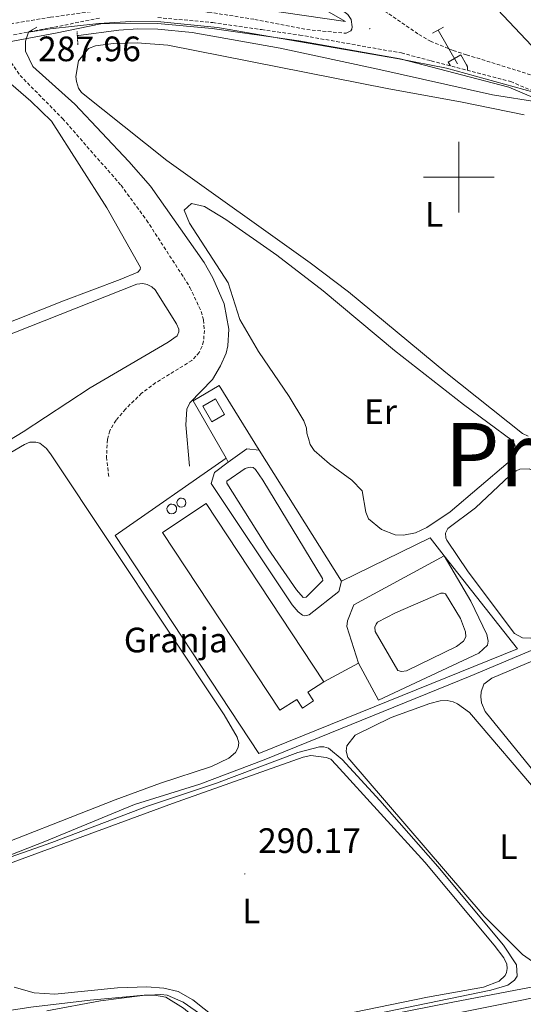
# Model space of a CAD drawing. Units: metres. Extents: x 625213 to 629721, y 4641243 to 4644292.
# Drawn here: x 626376 to 626518, y 4642265 to 4642545 of the extents above; entities that cross this region are included whole.
import ezdxf
from ezdxf.enums import TextEntityAlignment as Align

# ---------------------------------------------------------------- set-up
doc = ezdxf.new("R2010")
doc.units = ezdxf.units.M
doc.header["$MEASUREMENT"] = 0
doc.linetypes.add('TRAZOS', pattern=[0.75, 0.5, -0.25])
doc.linetypes.add('TRAZOSX2', pattern=[1.5, 1, -0.5])
for name, color, linetype, lineweight in [('Carátula', 7, 'Continuous', 5), ('Level 1', 19, 'Continuous', 0), ('Level 12', 142, 'Continuous', 0), ('Level 13', 5, 'Continuous', 0), ('Level 15', 1, 'Continuous', 0), ('Level 19', 252, 'Continuous', 0), ('Level 20', 19, 'Continuous', 0), ('Level 21', 19, 'Continuous', 0), ('Level 32', 19, 'Continuous', 0), ('Level 36', 19, 'Continuous', 40), ('Level 37', 92, 'Continuous', 0), ('Level 41', 39, 'Continuous', 0), ('Level 45', 135, 'Continuous', 0), ('Level 5', 39, 'TRAZOSX2', 0), ('Level 51', 142, 'Continuous', 0), ('Level 52', 1, 'Continuous', 13), ('Level 63', 7, 'Continuous', 0), ('Level 7', 1, 'Continuous', 0)]:
    doc.layers.add(name, color=color, linetype=linetype, lineweight=lineweight)
doc.styles.add('Arial', font='ARIAL.TTF', dxfattribs={"height": 0.2})

# ---------------------------------------------------------------- blocks, each defined once
blk = doc.blocks.new('5PATER')
at = {"layer": 'Carátula', "linetype": 'Continuous', "lineweight": 5}
h = blk.add_hatch(color=250, dxfattribs=at)
edge = h.paths.add_edge_path()
edge.add_ellipse((0, 0), major_axis=(-1.33, -1.34), ratio=0.999422, start_angle=0, end_angle=360)

msp = doc.modelspace()

# ---------------------------------------------------------------- linework, layer by layer
at = {"layer": 'Level 1', "color": 19, "linetype": 'Continuous', "lineweight": 0, "ltscale": 0.5}
msp.add_polyline3d([(626371.02, 4642538.15, 287.97), (626385.7, 4642540.9, 287.67), (626398.47, 4642543.48, 287.66), (626414.61, 4642543.59, 287.4), (626430.02, 4642542.16, 287.24), (626454.62, 4642538.65, 287.24), (626483.33, 4642533.58, 287.23), (626514.14, 4642525.51, 287.08), (626536.2, 4642516.22, 286.94), (626562.52, 4642504.48, 286.95), (626592.81, 4642491.06, 286.36), (626627.12, 4642474.29, 285.48), (626666.41, 4642456.24, 285.72), (626705.05, 4642438.68, 285.47), (626740.35, 4642422.7, 285.4), (626772.34, 4642407.54, 285.19)], dxfattribs=at)
at = {"layer": 'Level 12', "color": 142, "linetype": 'Continuous', "lineweight": 0}
for points in [[(626445.9, 4642394.58, 286.28), (626434.21, 4642413.19, 286.22), (626434.24, 4642413.73, 286.22), (626439.43, 4642417.34, 286.22), (626440.38, 4642417.61, 286.22), (626441.04, 4642417.74, 286.22), (626441.66, 4642417.63, 286.22), (626442.38, 4642417.04, 286.22), (626444.38, 4642414.06, 286.22), (626461.33, 4642386.13, 286.22), (626461.39, 4642385.56, 286.22), (626456.69, 4642380.84, 286.22), (626455.82, 4642380.82, 286.22), (626453.95, 4642382.92, 286.22), (626445.9, 4642394.58, 286.28)], [(626482.04, 4642376.43, 288.43), (626494.84, 4642381.98, 288.43), (626495.61, 4642382.04, 288.43), (626496.21, 4642381.84, 288.43), (626500.43, 4642374.78, 288.43), (626501.91, 4642371.04, 288.43), (626501.92, 4642369.59, 288.43), (626501.34, 4642368.42, 288.43), (626499.34, 4642366.85, 288.43), (626485.19, 4642359.98, 288.43), (626483.73, 4642359.78, 288.43), (626482.72, 4642360.1, 288.43), (626476.27, 4642371.16, 288.43), (626476.2, 4642372.35, 288.43), (626476.52, 4642373.21, 288.43), (626476.96, 4642373.78, 288.43), (626482.04, 4642376.43, 288.43)]]:
    msp.add_polyline3d(points, dxfattribs=at)
at = {"layer": 'Level 13', "color": 5, "linetype": 'Continuous', "lineweight": 0, "ltscale": 0.5}
for points in [[(626391.85, 4642540.22, 286.48), (626392.22, 4642540.19, 286.48), (626403.58, 4642541.72, 286.48), (626408.96, 4642542.12, 286.43), (626414.62, 4642542, 286.43), (626424.42, 4642541.08, 286.43), (626449.3, 4642536.61, 286.43), (626477, 4642530.67, 286.41), (626509.51, 4642523.38, 286.41), (626522.7, 4642521.25, 286.36), (626527.51, 4642519.82, 286.36), (626547.47, 4642512.35, 286.3), (626555.73, 4642508.46, 286.3), (626561.88, 4642504.78, 286.3), (626568.73, 4642499.72, 286.24)], [(626357.25, 4642301.62, 290.06), (626382.61, 4642311.57, 289.89), (626408.03, 4642322.05, 289.66), (626426.54, 4642327.84, 289.6), (626444.76, 4642334.73, 289.54), (626503.18, 4642358.43, 288.86), (626530.55, 4642369.96, 288.1)], [(626435, 4642253.49, 289.93), (626498.28, 4642266, 289.66), (626524.45, 4642271, 289.48), (626541.2, 4642274.62, 289.08), (626594.41, 4642285.13, 288.15), (626620.47, 4642289.4, 287.68), (626627.65, 4642291.78, 287.1), (626646.12, 4642264.16, 286.81), (626648.6, 4642261.1, 286.4), (626649.63, 4642259.2, 286.05), (626651.12, 4642254.88, 285.88), (626665.72, 4642231.65, 285.12), (626669.62, 4642224.43, 283.49), (626673.72, 4642218.25, 283.09), (626678.28, 4642212.77, 282.68), (626682.37, 4642209.1, 282.45), (626684.51, 4642207.34, 281.92), (626686.53, 4642204.83, 281.63), (626695.95, 4642191.96, 281.17), (626704.18, 4642179.05, 280.64), (626706.18, 4642176.3, 279.54)], [(626368.87, 4642262.76, 290.12), (626370.74, 4642263.33, 290.1), (626378.67, 4642264.58, 289.93), (626395.5, 4642266.51, 289.93), (626410.75, 4642267.94, 289.93), (626413.76, 4642267.98, 289.93), (626416.95, 4642267.39, 289.93), (626421.9, 4642264.27, 289.93), (626435, 4642253.49, 289.93)]]:
    msp.add_polyline3d(points, dxfattribs=at)
at = {"layer": 'Level 15', "color": 1, "linetype": 'Continuous', "lineweight": 0}
for points in [[(626430, 4642430.6, 291.17), (626427.42, 4642435.06, 291.17), (626430.99, 4642437.13, 291.17), (626433.58, 4642432.66, 291.17), (626430, 4642430.6, 291.17)], [(626421.35, 4642408.96, 294.6), (626421.85, 4642408.86, 294.6), (626422.27, 4642408.57, 294.6), (626422.54, 4642408.14, 294.6), (626422.63, 4642407.64, 294.6), (626422.52, 4642407.14, 294.6), (626422.21, 4642406.73, 294.6), (626421.78, 4642406.47, 294.6), (626421.27, 4642406.4, 294.6), (626420.78, 4642406.53, 294.6), (626420.38, 4642406.84, 294.6), (626420.13, 4642407.29, 294.6), (626420.07, 4642407.79, 294.6), (626420.22, 4642408.28, 294.6), (626420.54, 4642408.68, 294.6), (626420.99, 4642408.91, 294.6), (626421.35, 4642408.96, 294.6)], [(626418.63, 4642407.27, 294.6), (626419.16, 4642407.16, 294.6), (626419.62, 4642406.85, 294.6), (626419.91, 4642406.39, 294.6), (626420, 4642405.85, 294.6), (626419.88, 4642405.31, 294.6), (626419.56, 4642404.87, 294.6), (626419.09, 4642404.59, 294.6), (626418.54, 4642404.51, 294.6), (626418.01, 4642404.65, 294.6), (626417.58, 4642404.99, 294.6), (626417.31, 4642405.47, 294.6), (626417.25, 4642406.01, 294.6), (626417.41, 4642406.54, 294.6), (626417.76, 4642406.96, 294.6), (626418.24, 4642407.22, 294.6), (626418.63, 4642407.27, 294.6)]]:
    msp.add_polyline3d(points, dxfattribs=at)
at = {"layer": 'Level 15', "color": 20, "linetype": 'Continuous', "lineweight": 13}
msp.add_polyline3d([(626461.71, 4642356.84, 291.81), (626457.21, 4642353.88, 291.81), (626458.8, 4642351.45, 291.81), (626455.65, 4642349.38, 291.81), (626454.05, 4642351.8, 291.81), (626449.27, 4642348.77, 291.81), (626416.01, 4642399.25, 291.81), (626428.39, 4642407.41, 291.81), (626461.71, 4642356.84, 291.81)], dxfattribs=at)
at = {"layer": 'Level 20', "color": 19, "linetype": 'Continuous', "lineweight": 0, "ltscale": 0.5}
for points in [[(626277.29, 4642633.35, 288.74), (626316.65, 4642616.72, 288.39), (626360.34, 4642597.78, 288.39), (626420.65, 4642570.36, 288.16), (626434.61, 4642563.24, 287.98), (626467.85, 4642544.19, 287.69), (626450.26, 4642546.69, 288.1), (626417.66, 4642551.66, 288.04), (626402.69, 4642551.39, 288.04), (626378.82, 4642550.45, 288.33), (626354.34, 4642554.18, 288.33), (626331.48, 4642556.62, 288.45), (626304.9, 4642558.06, 288.5), (626301.44, 4642558.18, 288.52), (626294.11, 4642558.49, 288.55)], [(626433.99, 4642420.26, 288.26), (626424.7, 4642436.54, 288.26), (626432.03, 4642440.89, 288.26), (626443.35, 4642422.57, 288.26)], [(626434.64, 4642419.13, 288.26), (626439.86, 4642422.91, 288.26), (626443.35, 4642422.57, 288.26)], [(626433.99, 4642420.26, 288.26), (626402.6, 4642398.37, 288.32), (626443.32, 4642336.49, 288.84), (626516.62, 4642366.24, 288.96), (626495.87, 4642392.62, 288.66)], [(626434.64, 4642419.13, 288.26), (626433.99, 4642420.26, 288.26)], [(626443.35, 4642422.57, 288.26), (626466.77, 4642385.4, 288.26)], [(626466.77, 4642385.4, 288.26), (626465.92, 4642382.5, 288.26), (626457.54, 4642375.82, 288.26), (626456.32, 4642375.57, 288.26), (626455.66, 4642375.8, 288.26), (626454.43, 4642376.68, 288.26), (626452.71, 4642378.71, 288.2), (626429.77, 4642413.12, 288.26), (626430.71, 4642416.28, 288.26), (626434.64, 4642419.13, 288.26)], [(626495.87, 4642392.62, 288.66), (626491.89, 4642397.68, 288.61), (626466.77, 4642385.4, 288.26)], [(626471.53, 4642362.11, 288.71), (626468.24, 4642372.55, 288.49), (626468.43, 4642374.13, 288.55), (626470.19, 4642378.74, 288.55), (626495.87, 4642392.62, 288.66)], [(626495.87, 4642392.62, 288.66), (626503.38, 4642379.73, 289.36), (626507.87, 4642370.28, 289.36), (626508.25, 4642368.41, 289.42), (626508.14, 4642367.28, 289.42), (626505.67, 4642364.99, 289.42), (626477.25, 4642351.64, 288.37), (626471.53, 4642362.11, 288.71)], [(626471.53, 4642362.11, 288.71), (626461.71, 4642356.84, 288.32)]]:
    msp.add_polyline3d(points, dxfattribs=at)
at = {"layer": 'Level 21', "color": 19, "linetype": 'Continuous', "lineweight": 0}
for points in [[(626468.09, 4642540.82, 287.01), (626469.4, 4642541.49, 286.95), (626469.66, 4642542.03, 286.95), (626469.71, 4642542.62, 287.01), (626469.48, 4642544.7, 287.01), (626468.48, 4642546.12, 287.01), (626463.64, 4642549.87, 287.01), (626450.74, 4642557.52, 287.29), (626381.95, 4642591.86, 287.55), (626342.89, 4642610.1, 287.97), (626322.23, 4642620.04, 288.53), (626304.52, 4642628.21, 288.54), (626268.88, 4642645.4, 289.06), (626247.11, 4642654.97, 289.26), (626225.62, 4642663.94, 289.06), (626197.98, 4642676.62, 289.06), (626170.7, 4642689.79, 289.23), (626145.69, 4642703.08, 289.59), (626107.23, 4642722.43, 289.59), (626101.04, 4642725.9, 289.42), (626097.62, 4642728.54, 289.42)], [(626423.64, 4642418.06, 288.23), (626422.6, 4642429.8, 288.11), (626422.88, 4642434.21, 288.17), (626423.72, 4642435.98, 288.17), (626430.13, 4642442.66, 287.76), (626432.47, 4642446.5, 287.47), (626434.06, 4642450.12, 287.42), (626434.48, 4642452.18, 287.18), (626434.78, 4642456.92, 287.18), (626433.44, 4642464.07, 287.19), (626430.22, 4642471.47, 287.24), (626427.77, 4642475.83, 287.24), (626412.63, 4642497.47, 287.24), (626406.45, 4642504.48, 287.27), (626391.18, 4642520.7, 287.42), (626379.27, 4642531.42, 287.42), (626377.13, 4642535.75, 287.59), (626377.13, 4642538.57, 287.76), (626378.02, 4642541.14, 287.76), (626384.13, 4642542.08, 287.76), (626397.93, 4642543.6, 287.68), (626407.05, 4642544.2, 287.57), (626415.56, 4642544.12, 287.42), (626431.61, 4642542.5, 287.24), (626483.02, 4642533.62, 287.23), (626496.52, 4642530.93, 287.23), (626526.58, 4642522.6, 287)]]:
    msp.add_polyline3d(points, dxfattribs=at)
at = {"layer": 'Level 21', "color": 19, "linetype": 'TRAZOSX2', "lineweight": 0}
for points in [[(626765.84, 4642568.91, 285.42), (626711.59, 4642547.14, 285.66), (626685.92, 4642536.19, 286.08), (626671.85, 4642531, 286.18), (626607.92, 4642509.83, 286.7), (626598.37, 4642506.89, 286.66), (626590.13, 4642504.87, 286.65), (626583.94, 4642504.35, 286.65), (626581.56, 4642504.44, 286.65), (626577.62, 4642505.23, 286.65), (626573.04, 4642506.96, 286.59), (626553.42, 4642516.34, 286.6), (626542.2, 4642521.08, 286.73), (626524.61, 4642527.72, 287), (626502.19, 4642534.73, 287.14), (626498.39, 4642535.92, 287.17), (626492.1, 4642538.52, 287.02), (626488.39, 4642540.65, 286.96), (626479.86, 4642546.54, 286.96), (626476.74, 4642548.28, 286.96)], [(626187.74, 4642547.29, 289.51), (626190.53, 4642547.48, 289.45), (626215.58, 4642548.55, 289.1), (626232.88, 4642548.48, 288.92), (626255.4, 4642547.27, 288.7), (626294.81, 4642544.01, 288.67), (626366.61, 4642543.09, 287.88), (626372.89, 4642543.49, 287.76), (626384.22, 4642545.39, 287.67), (626399.08, 4642547.4, 287.56), (626407.84, 4642548.06, 287.53), (626413.59, 4642548.14, 287.47), (626429.07, 4642546.82, 287.39), (626442.15, 4642544.78, 287.3), (626456.89, 4642541.88, 287.06), (626468.09, 4642540.82, 287.01)], [(626364.71, 4642539.82, 287.91), (626368.99, 4642537.88, 287.97), (626370.52, 4642536.26, 287.97), (626375.61, 4642528.88, 287.68), (626387.67, 4642516.64, 287.21), (626404.23, 4642497.7, 287.18), (626411.48, 4642487.81, 287.21), (626421.99, 4642471.59, 287.25), (626423.78, 4642468.72, 287.27), (626426.96, 4642461.91, 287.33), (626427.62, 4642459.48, 287.33), (626427.86, 4642456.53, 287.39), (626427.63, 4642453.46, 287.5), (626427.23, 4642452.03, 287.97), (626426.41, 4642450.3, 288.03), (626424.33, 4642448.01, 288.08), (626414.07, 4642441.72, 288.14), (626410.08, 4642438.72, 288.14), (626405.47, 4642434.24, 288.2), (626402.83, 4642431.05, 288.2), (626401.02, 4642428.08, 288.2), (626400.39, 4642425.6, 288.2), (626400.11, 4642420.6, 288.2), (626400.79, 4642414.65, 288.2)]]:
    msp.add_polyline3d(points, dxfattribs=at)
at = {"layer": 'Level 21', "color": 1, "linetype": 'TRAZOS', "lineweight": 0}
msp.add_polyline3d([(626391.98, 4642537.6, 287.58), (626391.79, 4642541.44, 287.58)], dxfattribs=at)
at = {"layer": 'Level 32', "color": 6, "linetype": 'Continuous', "lineweight": 0, "ltscale": 0.5}
msp.add_polyline3d([(626092.98, 4642989.88, 286.11), (626311.2, 4642759.14, 286.83), (626556.35, 4642499.44, 286.81), (626767.57, 4642275.49, 284.91), (627041.56, 4641985.82, 282.39)], dxfattribs=at)
at = {"layer": 'Level 36', "color": 32, "linetype": 'Continuous', "lineweight": 0}
for points in [[(626377.95, 4642541.18), (626380.36, 4642542.57)], [(626378.84, 4642541.69), (626379.02, 4642541.38)], [(626492.56, 4642540.82), (626495.61, 4642542.57)], [(626494.09, 4642541.69), (626499.62, 4642532.12)], [(626497, 4642532.68), (626500.54, 4642534.72)], [(626500.54, 4642534.72), (626502.18, 4642531.87)], [(626497, 4642532.68), (626497.62, 4642531.59)], [(626502.4, 4642530.34), (626502.41, 4642530.39), (626502.42, 4642530.44), (626502.43, 4642530.49), (626502.44, 4642530.54), (626502.44, 4642530.59), (626502.45, 4642530.64), (626502.45, 4642530.69), (626502.46, 4642530.74), (626502.46, 4642530.79), (626502.46, 4642530.84), (626502.46, 4642530.89), (626502.46, 4642530.94), (626502.45, 4642531), (626502.45, 4642531.05), (626502.44, 4642531.1), (626502.44, 4642531.15), (626502.43, 4642531.2), (626502.42, 4642531.25), (626502.41, 4642531.3), (626502.4, 4642531.35), (626502.38, 4642531.4), (626502.37, 4642531.44), (626502.35, 4642531.49), (626502.34, 4642531.54), (626502.32, 4642531.59), (626502.3, 4642531.64), (626502.28, 4642531.68), (626502.26, 4642531.73), (626502.24, 4642531.77), (626502.21, 4642531.82), (626502.19, 4642531.86)]]:
    msp.add_lwpolyline(points, dxfattribs=at)
at = {"layer": 'Level 36', "color": 19, "linetype": 'TRAZOSX2', "lineweight": 0}
for points in [[(626221.52, 4642544.72, 289.52), (626240.05, 4642543.23, 289.23), (626240.62, 4642543.19, 289.22), (626264.34, 4642541.5, 288.84), (626269.19, 4642541.19, 288.76), (626302.65, 4642539.06, 288.32), (626324.05, 4642537.65, 288.04), (626354.05, 4642539.34, 287.64), (626370.83, 4642539.85, 287.41), (626385.37, 4642542.57, 287.21), (626398.3, 4642545.18, 287.03)], [(626414.68, 4642545.29, 286.81), (626430.22, 4642543.85, 286.61), (626444.06, 4642541.87, 286.43), (626454.89, 4642540.33, 286.42), (626483.69, 4642535.24, 286.42), (626492.16, 4642533.02, 286.43), (626514.69, 4642527.12, 286.61), (626536.88, 4642517.78, 286.86)]]:
    msp.add_polyline3d(points, dxfattribs=at)
at = {"layer": 'Level 36', "color": 92, "linetype": 'Continuous', "lineweight": 0}
for points in [[(626496.33, 4642444.64, 287.4), (626468.7, 4642467.47, 287.22), (626457.88, 4642475.7, 287.16), (626417.26, 4642504.78, 287.22), (626393.03, 4642524.05, 287.22), (626392.18, 4642525.29, 287.16), (626391.59, 4642527.13, 287.16), (626391.46, 4642528.58, 287.16), (626392.18, 4642533.03, 287.16), (626395.03, 4642536.49, 287.16), (626396.98, 4642537.25, 287.16), (626402.12, 4642537.91, 287.1), (626408.82, 4642538.11, 287.1), (626417.46, 4642537.44, 287.1), (626480.12, 4642525.06, 287.1), (626500.43, 4642521.36, 286.93), (626518.52, 4642517.68, 286.87)], [(626367.87, 4642530.87, 288), (626378.67, 4642521.62, 288), (626384.49, 4642515.86, 288), (626400.17, 4642491.34, 288), (626409.75, 4642474.36, 288.11), (626409.64, 4642473.82, 288.11), (626409.02, 4642473.07, 288.11), (626404.01, 4642470.99, 288.11), (626387.92, 4642464.96, 288.17), (626368.13, 4642457.05, 288.23)], [(626457.38, 4642425.88, 287.44), (626456.88, 4642427.42, 287.44), (626456.84, 4642428.82, 287.44), (626456.01, 4642430.93, 287.44), (626451.85, 4642437.78, 287.44), (626443.24, 4642450.57, 287.44), (626437.89, 4642459.68, 287.38), (626434.58, 4642470.06, 287.38), (626423.66, 4642487.01, 287.38), (626422.1, 4642490.69, 287.38), (626424.19, 4642492.56, 287.38), (626427.87, 4642491.65, 287.44), (626433.95, 4642488, 287.44), (626448.39, 4642477.9, 287.38), (626461.52, 4642467.76, 287.38), (626481.7, 4642450.85, 287.32), (626501.32, 4642435.52, 287.32), (626515.08, 4642425.29, 287.38), (626515.84, 4642424.11, 287.38), (626516.09, 4642423.1, 287.38), (626515.98, 4642422.03, 287.38), (626515.58, 4642420.86, 287.38), (626513.96, 4642419.06, 287.38), (626497.52, 4642405.05, 287.38), (626490.9, 4642400.68, 287.38), (626487.68, 4642399.12, 287.38), (626484.26, 4642398.46, 287.38), (626481.91, 4642398.55, 287.38), (626478.05, 4642400.11, 287.38), (626474.35, 4642403.13, 287.38), (626473.58, 4642404.97, 287.38), (626472.62, 4642411.03, 287.38), (626469.64, 4642414.03, 287.38), (626463.33, 4642418.72, 287.38), (626458.97, 4642422.48, 287.38), (626457.85, 4642424.16, 287.38), (626457.38, 4642425.88, 287.44)], [(626360.58, 4642450.68, 288.64), (626408.67, 4642469.68, 288.52), (626410.37, 4642469.84, 288.52), (626411.62, 4642469.59, 288.52), (626412.94, 4642468.95, 288.52), (626413.87, 4642468.1, 288.52), (626419.91, 4642458.44, 288.52), (626420.61, 4642456.93, 288.46), (626420.59, 4642456.15, 288.46), (626420.16, 4642455.02, 288.46), (626417.62, 4642453.2, 288.46), (626395.45, 4642440.22, 288.52)], [(626519.62, 4642426.58, 287.05), (626517.98, 4642427.27, 287.05), (626496.33, 4642444.64, 287.4)], [(626395.45, 4642440.22, 288.52), (626376.46, 4642427.73, 288.52), (626351.28, 4642412.43, 288.7)], [(626337.3, 4642401.01, 289.22), (626376.86, 4642424.22, 289.16), (626378.37, 4642424.81, 289.1), (626380.06, 4642424.83, 289.1), (626381.23, 4642424.54, 289.1), (626383.09, 4642423.08, 289.1), (626384.42, 4642421.22, 289.1), (626433.44, 4642347.5, 289.1), (626437.15, 4642341.17, 289.04), (626437.61, 4642339.51, 288.98), (626437.42, 4642338.26, 288.98), (626436.72, 4642336.85, 288.98), (626434.78, 4642335.19, 288.98), (626429.92, 4642332.81, 288.98), (626415.39, 4642328.14, 288.98), (626402.59, 4642323.41, 289.1), (626361.61, 4642307.26, 289.45)], [(626519.88, 4642417.23, 288.15), (626523.36, 4642415.63, 288.15), (626531.23, 4642409.71, 288.09), (626535.84, 4642405.84, 288.09), (626539.45, 4642402.13, 288.09), (626551.46, 4642386.67, 288.09), (626553.38, 4642382.77, 288.09), (626553.24, 4642382.05, 288.09), (626552.6, 4642381.36, 288.09), (626541.53, 4642375.89, 287.98), (626522.37, 4642369.58, 287.92), (626520.29, 4642369.26, 287.92), (626518.02, 4642369.38, 287.98), (626515.78, 4642370.61, 287.98), (626502.64, 4642388.1, 288.27), (626496.54, 4642397.05, 288.27), (626496.33, 4642397.74, 288.27), (626496.22, 4642399.04, 288.27), (626496.83, 4642400.33, 288.27), (626504.68, 4642406.18, 288.27), (626514.4, 4642415.4, 288.21), (626516.23, 4642416.74, 288.21), (626517.3, 4642417.14, 288.21), (626519.88, 4642417.23, 288.15)], [(626533.95, 4642315.72, 288.78), (626507.44, 4642348.39, 288.78), (626506.39, 4642350.91, 288.78), (626506.22, 4642352.63, 288.78), (626506.35, 4642354.06, 288.78), (626507.07, 4642356.16, 288.78), (626509.34, 4642357.94, 288.78), (626528.28, 4642365.91, 288.78)], [(626522.42, 4642276.36, 289.48), (626518.07, 4642279.55, 289.48), (626507.12, 4642290.35, 289.48), (626468.52, 4642335.35, 289.72), (626468.03, 4642337.16, 289.72), (626468.24, 4642338.74, 289.72), (626470.62, 4642341.72, 289.72), (626480.8, 4642346.7, 289.72), (626491.74, 4642350.73, 289.72), (626494.68, 4642351.45, 289.72), (626496.71, 4642351.53, 289.72), (626498.38, 4642351.17, 289.72), (626499.64, 4642350.65, 289.72), (626502.97, 4642348.16, 289.72), (626523.33, 4642324.28, 289.48)], [(626362.49, 4642301.67, 290.38), (626418.81, 4642322.32, 290.32), (626455.89, 4642335.47, 290.32), (626458.06, 4642335.91, 290.32), (626462.41, 4642335.43, 290.26), (626463.67, 4642334.88, 290.26), (626465.21, 4642333.32, 290.26), (626490.34, 4642305.66, 290.21), (626510.02, 4642282.14, 290.21), (626512.72, 4642278.52, 290.26), (626513.54, 4642276.74, 290.26), (626513.68, 4642275.52, 290.26), (626513.51, 4642274.38, 290.26), (626513.1, 4642273.55, 290.26), (626511.4, 4642271.98, 290.26), (626507.01, 4642270.23, 290.26), (626491.06, 4642267.42, 290.21), (626446.51, 4642258.25, 290.21)], [(626494.22, 4642261.78, 288.78), (626543.68, 4642271.73, 288.38), (626577.89, 4642279.33, 288.09), (626616.04, 4642286.88, 288.14), (626620.71, 4642287.29, 288.14), (626623.27, 4642287.2, 288.14), (626626.32, 4642286.46, 288.14), (626627.45, 4642286.03, 288.14), (626629.26, 4642284.44, 288.14), (626638.25, 4642269.61, 288.2), (626638.57, 4642268.27, 288.2), (626638.52, 4642267.08, 288.2), (626636.5, 4642264.28, 288.2)], [(626411.51, 4642270.31, 290.38), (626403.24, 4642270.06, 290.38), (626385.43, 4642268.27, 290.38), (626379.62, 4642268.62, 290.38), (626373.91, 4642270.28, 290.38)], [(626433.76, 4642259.35, 290.21), (626424.62, 4642266.6, 290.21), (626420.43, 4642268.99, 290.21), (626416.4, 4642269.95, 290.21), (626411.51, 4642270.31, 290.38)]]:
    msp.add_polyline3d(points, dxfattribs=at)
at = {"layer": 'Level 5', "color": 36, "linetype": 'Continuous', "lineweight": 0}
for points in [[(626367.85, 4642305.46, 290), (626384.6, 4642311.31, 290), (626411.72, 4642321.55, 290), (626431.34, 4642328.1, 290), (626454.34, 4642336.76, 290), (626460.46, 4642338.44, 290), (626461.68, 4642338.4, 290), (626463.06, 4642338.03, 290), (626466.9, 4642334.82, 290), (626477.6, 4642323.16, 290), (626494.03, 4642304.46, 290), (626512.6, 4642282.18, 290), (626516.33, 4642276.56, 290), (626516.49, 4642273.35, 290), (626515.79, 4642272.24, 290), (626513.84, 4642270.84, 290), (626509.04, 4642269.41, 290), (626446.34, 4642256.41, 290)], [(626436.09, 4642256.08, 290), (626421.88, 4642265.97, 290), (626417.29, 4642267.95, 290), (626415.48, 4642268.15, 290), (626410.28, 4642267.88, 290), (626398.46, 4642266.32, 290), (626383.18, 4642263.54, 290)]]:
    msp.add_polyline3d(points, dxfattribs=at)
at = {"layer": 'Level 51', "color": 142, "linetype": 'Continuous', "lineweight": 0}
for points in [[(626445.9, 4642394.58, 283.82), (626434.21, 4642413.19, 283.82), (626434.24, 4642413.73, 283.82), (626439.43, 4642417.34, 283.82), (626440.38, 4642417.61, 283.82), (626441.04, 4642417.74, 283.82), (626441.66, 4642417.63, 283.82), (626442.38, 4642417.04, 283.82), (626444.38, 4642414.06, 283.82), (626461.33, 4642386.13, 283.82), (626461.39, 4642385.56, 283.82), (626456.69, 4642380.84, 283.82), (626455.82, 4642380.82, 283.82), (626453.95, 4642382.92, 283.82), (626445.9, 4642394.58, 283.82)], [(626482.04, 4642376.43, 283.82), (626494.84, 4642381.98, 283.82), (626495.61, 4642382.04, 283.82), (626496.21, 4642381.84, 283.82), (626500.43, 4642374.78, 283.82), (626501.91, 4642371.04, 283.82), (626501.92, 4642369.59, 283.82), (626501.34, 4642368.42, 283.82), (626499.34, 4642366.85, 283.82), (626485.19, 4642359.98, 283.82), (626483.73, 4642359.78, 283.82), (626482.72, 4642360.1, 283.82), (626476.27, 4642371.16, 283.82), (626476.2, 4642372.35, 283.82), (626476.52, 4642373.21, 283.82), (626476.96, 4642373.78, 283.82), (626482.04, 4642376.43, 283.82)]]:
    msp.add_polyline3d(points, close=True, dxfattribs=at)
at = {"layer": 'Level 52', "color": 1, "linetype": 'Continuous', "lineweight": 0}
for points in [[(626430, 4642430.6, 291.17), (626427.42, 4642435.06, 291.17), (626430.99, 4642437.13, 291.17), (626433.58, 4642432.66, 291.17), (626430, 4642430.6, 291.17)], [(626421.35, 4642408.96, 294.6), (626421.85, 4642408.86, 294.6), (626422.27, 4642408.57, 294.6), (626422.54, 4642408.14, 294.6), (626422.63, 4642407.64, 294.6), (626422.52, 4642407.14, 294.6), (626422.21, 4642406.73, 294.6), (626421.78, 4642406.47, 294.6), (626421.27, 4642406.4, 294.6), (626420.78, 4642406.53, 294.6), (626420.38, 4642406.84, 294.6), (626420.13, 4642407.29, 294.6), (626420.07, 4642407.79, 294.6), (626420.22, 4642408.28, 294.6), (626420.54, 4642408.68, 294.6), (626420.99, 4642408.91, 294.6), (626421.35, 4642408.96, 294.6)], [(626418.63, 4642407.27, 294.6), (626419.16, 4642407.16, 294.6), (626419.62, 4642406.85, 294.6), (626419.91, 4642406.39, 294.6), (626420, 4642405.85, 294.6), (626419.88, 4642405.31, 294.6), (626419.56, 4642404.87, 294.6), (626419.09, 4642404.59, 294.6), (626418.54, 4642404.51, 294.6), (626418.01, 4642404.65, 294.6), (626417.58, 4642404.99, 294.6), (626417.31, 4642405.47, 294.6), (626417.25, 4642406.01, 294.6), (626417.41, 4642406.54, 294.6), (626417.76, 4642406.96, 294.6), (626418.24, 4642407.22, 294.6), (626418.63, 4642407.27, 294.6)]]:
    msp.add_polyline3d(points, close=True, dxfattribs=at)
at = {"layer": 'Level 52', "color": 1, "linetype": 'Continuous', "lineweight": 13}
msp.add_polyline3d([(626461.71, 4642356.84, 291.81), (626457.21, 4642353.88, 291.81), (626458.8, 4642351.45, 291.81), (626455.65, 4642349.38, 291.81), (626454.05, 4642351.8, 291.81), (626449.27, 4642348.77, 291.81), (626416.01, 4642399.25, 291.81), (626428.39, 4642407.41, 291.81), (626461.71, 4642356.84, 291.81)], close=True, dxfattribs=at)
at = {"layer": 'Level 63', "linetype": 'Continuous', "lineweight": 0}
for points in [[(626500.01, 4642490.01), (626500.01, 4642510.01)], [(626490.01, 4642500.01), (626510.01, 4642500.01)]]:
    msp.add_lwpolyline(points, dxfattribs=at)

# ---------------------------------------------------------------- block references
at = {"layer": 'Level 7', "color": 19, "linetype": 'Continuous', "lineweight": 0, "xscale": 0.09999983015004542, "yscale": 0.09999983015004542}
for p in [(626474.74, 4642542.15, 286.81), (626439.32, 4642302.37, 290.18)]:
    msp.add_blockref('5PATER', p, dxfattribs=at)

# ---------------------------------------------------------------- texts
at = {"layer": 'Level 19', "color": 19, "linetype": 'Continuous', "lineweight": 0, "style": 'Arial'}
msp.add_text('Granja', height=7, dxfattribs=at).set_placement((626419.77, 4642368.71, 289.1), align=Align.MIDDLE_CENTER)
at = {"layer": 'Level 37', "color": 92, "linetype": 'Continuous', "lineweight": 0, "style": 'Arial'}
for s, p in [('L', (626492.97, 4642489.47, 287.07)), ('Er', (626477.78, 4642433.5, 287.35)), ('L', (626514.05, 4642310.07, 289.5)), ('L', (626441.16, 4642291.87, 290.18))]:
    msp.add_text(s, height=7, dxfattribs=at).set_placement(p, align=Align.MIDDLE_CENTER)
at = {"layer": 'Level 41', "color": 19, "linetype": 'Continuous', "lineweight": 0, "style": 'Arial'}
for s, p in [('287.96', (626380.71, 4642530.72, 287.97)), ('290.17', (626443.07, 4642306.12, 290.18))]:
    msp.add_text(s, height=7, dxfattribs=at).set_placement(p, align=Align.BOTTOM_LEFT)
at = {"layer": 'Level 45', "color": 135, "linetype": 'Continuous', "lineweight": 0, "style": 'Arial'}
msp.add_text('Provincia de Zaragoza', height=18, dxfattribs=at).set_placement((626495.98, 4642406.69, 287.38), align=Align.BOTTOM_LEFT)

doc.saveas('drawing.dxf')
